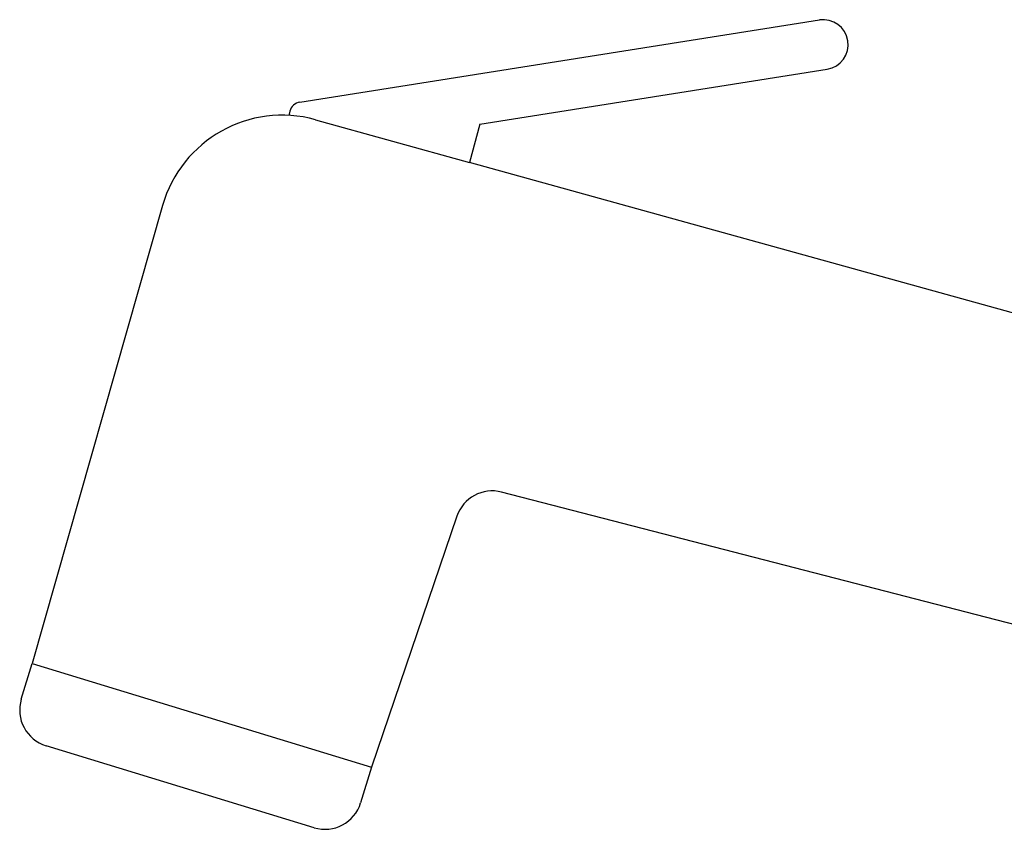
# Model space of a CAD drawing. Units: inches. Extents: x -424 to 170, y -117 to 303.
# Drawn here: x -150 to -142, y 62 to 69 of the extents above; entities that cross this region are included whole.
import ezdxf

# ---------------------------------------------------------------- set-up
doc = ezdxf.new("R2010")
doc.units = ezdxf.units.IN
doc.layers.add('1', color=7, linetype='Continuous')

msp = doc.modelspace()

# ---------------------------------------------------------------- linework, layer by layer
at = {"layer": '1', "color": 3, "linetype": 'Continuous'}
for p, q in [((-148.0222, 67.9137), (-143.8497, 68.5746)), ((-146.578, 67.7375), (-143.7871, 68.1795)), ((-148.1032, 67.8408), (-148.1119, 67.8081)), ((-147.8963, 67.7731), (-146.6602, 67.4305)), ((-146.578, 67.7375), (-146.6602, 67.4305)), ((-140.0106, 65.5877), (-146.6602, 67.4305)), ((-149.1252, 67.083), (-150.1718, 63.4039)), ((-140.724, 63.3114), (-146.402, 64.7809)), ((-146.7612, 64.587), (-147.4463, 62.5706)), ((-150.2595, 63.117), (-150.1718, 63.4039)), ((-150.1718, 63.4039), (-147.4463, 62.5706)), ((-147.9086, 62.0845), (-150.0603, 62.7424)), ((-147.4463, 62.5706), (-147.534, 62.2837))]:
    msp.add_line(p, q, dxfattribs=at)
for centre, radius, start, end in [((-143.8184, 68.377), 0.2, 279, 99), ((-148.0066, 67.8149), 0.1, 99, 165), ((-148.1633, 66.8094), 1, 74.51007, 164.12027), ((-146.4772, 64.4905), 0.3, 75.48993, 161.2337), ((-149.9726, 63.0293), 0.3, 163, 253), ((-147.8209, 62.3714), 0.3, 253, 343)]:
    msp.add_arc(centre, radius, start, end, dxfattribs=at)

doc.saveas('drawing.dxf')
